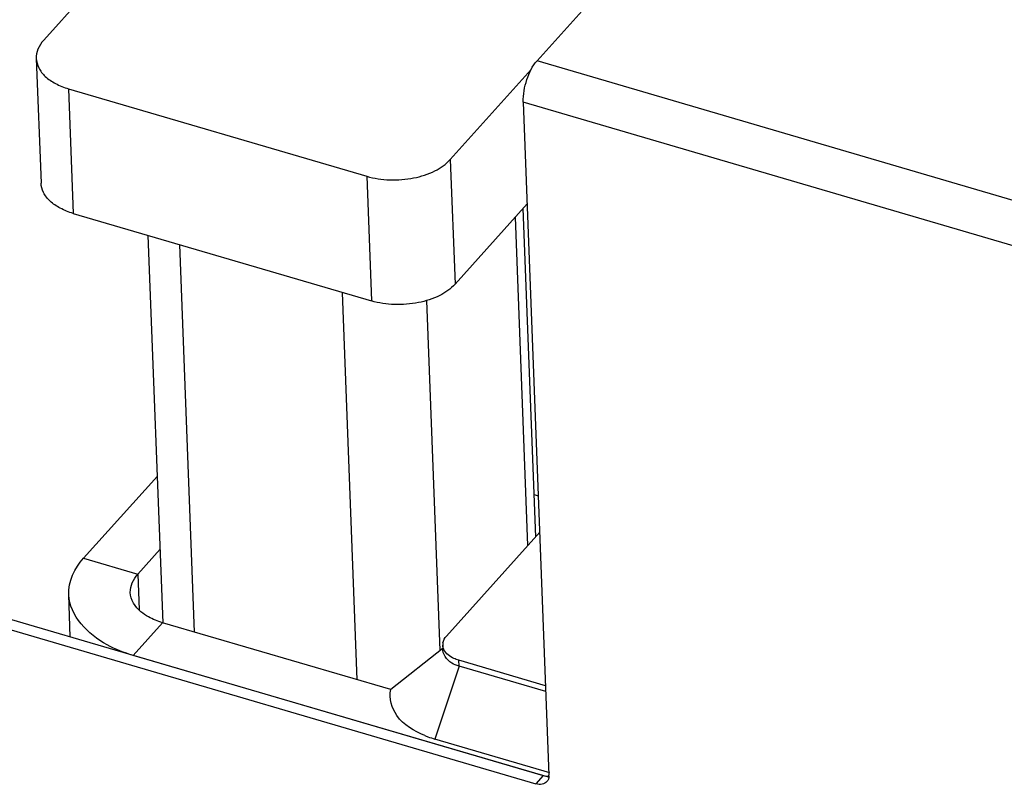
# Model space of a CAD drawing. Units: millimetres. Extents: x 0 to 5250, y 0 to 3712.
# Drawn here: x 3437 to 3500, y 1436 to 1486 of the extents above; entities that cross this region are included whole.
import ezdxf

# ---------------------------------------------------------------- set-up
doc = ezdxf.new("R2010")
doc.units = ezdxf.units.MM
doc.header["$LTSCALE"] = 288.75
for name, color, linetype in [('INCA008-00000000TEKEN', 7, 'CONTINUOUS'), ('INCA009-10000000TEKEN', 7, 'CONTINUOUS'), ('INCA010-00000000TEKEN', 7, 'CONTINUOUS'), ('INCA031-10000000TEKEN', 7, 'CONTINUOUS'), ('INCA033-00000060TEKEN', 7, 'CONTINUOUS'), ('INCA571-00010560TEKEN', 7, 'CONTINUOUS'), ('INCAL005-10000060TEKEN', 7, 'CONTINUOUS')]:
    doc.layers.add(name, color=color, linetype=linetype)

msp = doc.modelspace()

# ---------------------------------------------------------------- linework, layer by layer
at = {"layer": 'INCA008-00000000TEKEN', "color": 5, "linetype": 'Continuous'}
msp.add_line((3469.981, 1455.193), (3470.255, 1455.113), dxfattribs=at)
at = {"layer": 'INCA009-10000000TEKEN', "color": 5, "linetype": 'Continuous'}
for p, q in [((3470.086, 1452.462), (3469.272, 1473.753)), ((3469.581, 1451.901), (3468.768, 1473.192)), ((3445.912, 1446.885), (3444.953, 1471.998)), ((3447.955, 1446.277), (3446.995, 1471.399)), ((3458.504, 1443.183), (3457.545, 1468.305)), ((3463.892, 1445.076), (3463.025, 1467.77))]:
    msp.add_line(p, q, dxfattribs=at)
at = {"layer": 'INCA010-00000000TEKEN', "color": 5, "linetype": 'Continuous'}
for p, q in [((3457.225, 1505.852), (3438.17, 1484.655)), ((3437.689, 1483.471), (3437.998, 1475.386)), ((3464.543, 1476.921), (3469.797, 1482.765)), ((3439.784, 1481.508), (3440.093, 1473.423)), ((3439.784, 1481.508), (3459.124, 1475.836)), ((3464.543, 1476.921), (3464.852, 1468.836)), ((3459.124, 1475.836), (3459.433, 1467.751)), ((3440.093, 1473.423), (3459.433, 1467.751)), ((3464.852, 1468.836), (3469.532, 1474.042))]:
    msp.add_line(p, q, dxfattribs=at)
for points, knots in [([(3438.17, 1484.655), (3438.017, 1484.485), (3437.768, 1484.118), (3437.681, 1483.677), (3437.689, 1483.471)], [0, 0, 0, 0, 0.526211, 1, 1, 1, 1]), ([(3437.689, 1483.471), (3437.697, 1483.263), (3437.821, 1482.821), (3438.277, 1482.259), (3438.952, 1481.803), (3439.491, 1481.594), (3439.784, 1481.508)], [0, 0, 0, 0, 0.205774, 0.434892, 0.699545, 1, 1, 1, 1]), ([(3459.124, 1475.836), (3459.607, 1475.694), (3460.631, 1475.544), (3462.145, 1475.663), (3463.507, 1476.095), (3464.268, 1476.614), (3464.543, 1476.921)], [0, 0, 0, 0, 0.262046, 0.532686, 0.78542, 1, 1, 1, 1]), ([(3440.093, 1473.423), (3439.8, 1473.509), (3439.261, 1473.718), (3438.586, 1474.174), (3438.13, 1474.737), (3438.006, 1475.178), (3437.998, 1475.387)], [0, 0, 0, 0, 0.300455, 0.565108, 0.794226, 1, 1, 1, 1]), ([(3464.852, 1468.836), (3464.577, 1468.53), (3463.815, 1468.01), (3462.454, 1467.578), (3460.939, 1467.459), (3459.916, 1467.609), (3459.433, 1467.751)], [0, 0, 0, 0, 0.21458, 0.467314, 0.737954, 1, 1, 1, 1])]:
    msp.add_open_spline(points, degree=3, knots=knots, dxfattribs=at)
at = {"layer": 'INCA031-10000000TEKEN', "color": 5, "linetype": 'Continuous'}
for p, q in [((3440.753, 1451.063), (3445.548, 1456.397)), ((3444.27, 1450.031), (3445.73, 1451.655)), ((3440.753, 1451.063), (3444.27, 1450.031)), ((3444.27, 1450.031), (3444.358, 1447.712)), ((3439.896, 1445.966), (3439.792, 1448.695)), ((3443.981, 1444.768), (3445.884, 1446.884)), ((3460.687, 1442.543), (3445.884, 1446.884)), ((3470.912, 1436.87), (3443.981, 1444.768))]:
    msp.add_line(p, q, dxfattribs=at)
for points in [[(3439.792, 1448.695), (3439.76, 1449.546), (3440.184, 1450.429), (3440.753, 1451.063)], [(3443.789, 1448.848), (3443.773, 1449.273), (3443.985, 1449.715), (3444.27, 1450.031)], [(3445.884, 1446.884), (3445.568, 1446.977), (3445.258, 1447.1), (3444.97, 1447.26)]]:
    msp.add_open_spline(points, degree=3, dxfattribs=at)
for points, knots in [([(3443.981, 1444.768), (3443.396, 1444.939), (3441.585, 1445.599), (3439.844, 1447.333), (3439.792, 1448.695)], [0, 0, 0, 0, 0.309106, 1, 1, 1, 1]), ([(3444.97, 1447.26), (3444.798, 1447.356), (3444.238, 1447.721), (3443.807, 1448.371), (3443.789, 1448.848)], [0, 0, 0, 0, 0.292747, 1, 1, 1, 1])]:
    msp.add_open_spline(points, degree=3, knots=knots, dxfattribs=at)
at = {"layer": 'INCA033-00000060TEKEN', "color": 5, "linetype": 'Continuous'}
for p, q in [((3464.294, 1446.02), (3470.346, 1452.751)), ((3464.054, 1445.428), (3464.061, 1445.226)), ((3465.115, 1444.07), (3465.101, 1444.446)), ((3470.726, 1442.796), (3465.101, 1444.446))]:
    msp.add_line(p, q, dxfattribs=at)
for centre, radius, start, end in [((3464.748, 1445.454), 0.695, 169.96854, 182.27964), ((3464.833, 1445.479), 0.783, 198.43649, 207.22254)]:
    msp.add_arc(centre, radius, start, end, dxfattribs=at)
msp.add_open_spline([(3464.064, 1445.575), (3464.093, 1445.74), (3464.182, 1445.896), (3464.294, 1446.02)], degree=3, dxfattribs=at)
for points, knots in [([(3464.09, 1445.231), (3464.079, 1445.263), (3464.062, 1445.327), (3464.055, 1445.394), (3464.054, 1445.427)], [0, 0, 0, 0, 0.5032, 1, 1, 1, 1]), ([(3465.101, 1444.446), (3464.99, 1444.478), (3464.62, 1444.613), (3464.265, 1444.869), (3464.136, 1445.12)], [0, 0, 0, 0, 0.289923, 1, 1, 1, 1])]:
    msp.add_open_spline(points, degree=3, knots=knots, dxfattribs=at)
at = {"layer": 'INCA571-00010560TEKEN', "color": 5, "linetype": 'Continuous'}
for p, q in [((3470.17, 1483.323), (3498.015, 1514.298)), ((4496.541, 1182.317), (3470.17, 1483.323)), ((3469.28, 1480.648), (3470.947, 1436.99)), ((4495.651, 1179.642), (3469.28, 1480.648)), ((3432.773, 1448.055), (3470.575, 1436.969)), ((3432.297, 1447.526), (3470.099, 1436.44)), ((3470.575, 1436.969), (3470.099, 1436.44))]:
    msp.add_line(p, q, dxfattribs=at)
msp.add_arc((3470.222, 1436.962), 0.726, 358.02341, 2.20853, dxfattribs=at)
for points, knots in [([(3469.28, 1480.648), (3469.261, 1481.138), (3469.451, 1482.088), (3469.861, 1482.98), (3470.17, 1483.323)], [0, 0, 0, 0, 0.515059, 1, 1, 1, 1]), ([(3470.812, 1436.58), (3470.734, 1436.493), (3470.491, 1436.371), (3470.23, 1436.401), (3470.099, 1436.44)], [0, 0, 0, 0, 0.460434, 1, 1, 1, 1])]:
    msp.add_open_spline(points, degree=3, knots=knots, dxfattribs=at)
for points in [[(3470.575, 1436.969), (3470.631, 1436.952), (3470.688, 1436.94), (3470.746, 1436.934)], [(3470.746, 1436.934), (3470.812, 1436.927), (3470.879, 1436.926), (3470.945, 1436.936)], [(3470.948, 1436.937), (3470.943, 1436.81), (3470.897, 1436.674), (3470.812, 1436.58)]]:
    msp.add_open_spline(points, degree=3, dxfattribs=at)
at = {"layer": 'INCAL005-10000060TEKEN', "color": 7, "linetype": 'Continuous'}
for p, q in [((3464.084, 1445.227), (3460.687, 1442.545)), ((3470.74, 1442.421), (3465.115, 1444.07)), ((3470.996, 1437.156), (3463.543, 1439.341))]:
    msp.add_line(p, q, dxfattribs=at)
at = {"layer": 'INCAL005-10000060TEKEN', "color": 6, "linetype": 'Continuous'}
msp.add_line((3465.115, 1444.07), (3463.543, 1439.341), dxfattribs=at)
at = {"layer": 'INCAL005-10000060TEKEN', "color": 7, "linetype": 'Continuous'}
for centre, radius, start, end in [((3465.309, 1445.47), 6.377, 247.69433, 249.67388), ((3465.453, 1445.864), 6.796, 249.69295, 253.6789)]:
    msp.add_arc(centre, radius, start, end, dxfattribs=at)
for points, knots in [([(3465.115, 1444.071), (3464.95, 1444.119), (3464.453, 1444.293), (3464.006, 1444.867), (3464.084, 1445.227)], [0, 0, 0, 0, 0.318619, 1, 1, 1, 1]), ([(3462.889, 1439.57), (3462.205, 1439.851), (3460.987, 1440.541), (3460.566, 1441.982), (3460.687, 1442.545)], [0, 0, 0, 0, 0.562196, 1, 1, 1, 1])]:
    msp.add_open_spline(points, degree=3, knots=knots, dxfattribs=at)

doc.saveas('drawing.dxf')
